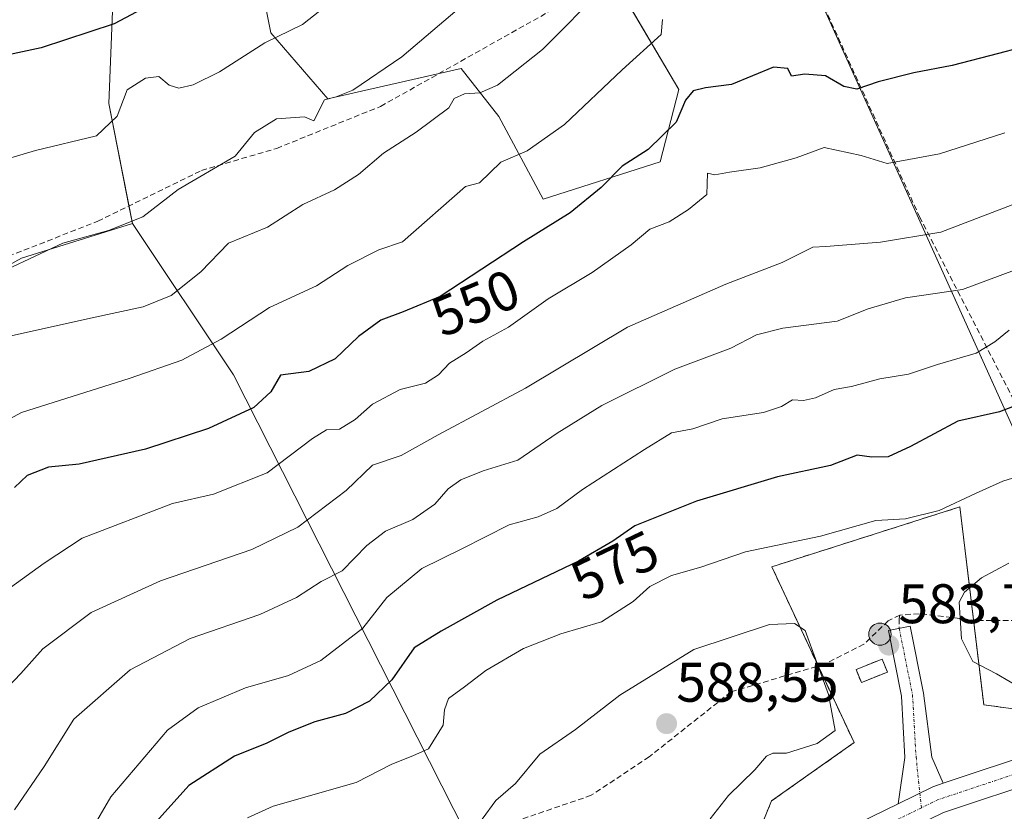
# Model space of a CAD drawing. Units: metres. Extents: x 600753 to 604211, y 4719911 to 4722275.
# Drawn here: x 602875 to 603052, y 4720041 to 4720183 of the extents above; entities that cross this region are included whole.
import ezdxf
from ezdxf.enums import TextEntityAlignment as Align

# ---------------------------------------------------------------- set-up
doc = ezdxf.new("R2010")
doc.units = ezdxf.units.M
doc.header["$MEASUREMENT"] = 0
doc.linetypes.add('TRAZO_Y_PUNTO', pattern=[1, 0.5, -0.25, 0, -0.25])
doc.linetypes.add('TRAZOSX2', pattern=[1.5, 1, -0.5])
for name, color, linetype, lineweight in [('Aerogenerador', 135, 'Continuous', 0), ('Aerogenerador Cxs', 19, 'Continuous', 0), ('Carátula', 7, 'Continuous', 5), ('Curva de nivel maestra', 36, 'Continuous', 30), ('Curva de nivel normal', 36, 'Continuous', 0), ('Edificación ligera', 1, 'Continuous', 0), ('Edificación ligera Cxs', 1, 'Continuous', 0), ('Instalación de energía eléctrica', 135, 'TRAZOSX2', 0), ('Instalación de energía eléctrica Cxs', 135, 'Continuous', 0), ('Matorral', 135, 'Continuous', 0), ('Matorral CxS', 135, 'Continuous', 0), ('Núcleo urbano', 19, 'Continuous', 0), ('Núcleo urbano CxS', 19, 'Continuous', 0), ('Pastizal CxS', 92, 'Continuous', 0), ('Pista no pavimentada', 254, 'Continuous', 13), ('Pista no pavimentada Cxs', 254, 'Continuous', 0), ('Pista no pavimentada eje', 9, 'TRAZO_Y_PUNTO', 0), ('Pista pavimentada eje', 135, 'TRAZO_Y_PUNTO', 0), ('Punto de cota en construcción elevada', 7, 'Continuous', 0), ('Punto de cota en terreno', 7, 'Continuous', 0), ('Rótulo de curva de nivel directora', 19, 'Continuous', 0), ('Rótulo de punto de cota en terreno', 19, 'Continuous', 0), ('Senda', 19, 'TRAZOSX2', 0), ('Vegetación y arbolado urbanos', 2, 'Continuous', 0), ('Zona quemada CxS', 133, 'Continuous', 0)]:
    doc.layers.add(name, color=color, linetype=linetype, lineweight=lineweight)
doc.styles.add('Arial', font='txt', dxfattribs={"height": 0.2})

# ---------------------------------------------------------------- blocks, each defined once
blk = doc.blocks.new('*U194')
at = {"layer": 'Curva de nivel normal', "color": 36, "linetype": 'Continuous', "lineweight": 0}
blk.add_polyline3d([(603060.75, 4720141.2, 565), (603044.18, 4720135.02, 565), (603033.94, 4720133.49, 565), (603027.24, 4720131.52, 565), (603021.63, 4720129.33, 565), (603011.89, 4720128.09, 565), (603007.16, 4720126.87, 565), (603002.52, 4720124.49, 565), (602992.46, 4720120.69, 565), (602979.37, 4720114.18, 565), (602971.34, 4720109.18, 565), (602964.28, 4720104.36, 565), (602958.06, 4720102.45, 565), (602954.02, 4720100.8, 565), (602951.79, 4720099.18, 565), (602949.36, 4720096.42, 565), (602945.39, 4720093.66, 565), (602940.52, 4720091.57, 565), (602937.16, 4720089.04, 565), (602932.73, 4720084.48, 565), (602928.94, 4720082.53, 565), (602924.51, 4720079.69, 565), (602917.94, 4720076.64, 565), (602905.41, 4720072.29, 565), (602894.64, 4720066.65, 565), (602884.5, 4720057.8, 565), (602879.2, 4720049.33, 565), (602873.86, 4720041.5, 565)], dxfattribs=at)
blk = doc.blocks.new('*U203')
at = {"layer": 'Curva de nivel normal', "color": 36, "linetype": 'Continuous', "lineweight": 0}
blk.add_polyline3d([(603052.52, 4720127.7, 570), (603049.99, 4720125.63, 570), (603046.61, 4720123.58, 570), (603039.67, 4720121.53, 570), (603034.48, 4720119.8, 570), (603029.29, 4720118.94, 570), (603024.22, 4720117.57, 570), (603021.11, 4720117.07, 570), (603017.74, 4720115.54, 570), (603015.59, 4720115.08, 570), (603013.64, 4720115.21, 570), (603011.64, 4720113.96, 570), (603008.4, 4720112.94, 570), (603001.01, 4720111.78, 570), (602995.73, 4720109.96, 570), (602991.91, 4720109.28, 570), (602987.02, 4720106.27, 570), (602975.88, 4720099.1, 570), (602971.3, 4720095.66, 570), (602967.94, 4720094.19, 570), (602962.73, 4720092.74, 570), (602954.23, 4720088.41, 570), (602947.01, 4720084.9, 570), (602940.76, 4720079.68, 570), (602936.44, 4720074.14, 570), (602928.91, 4720068.37, 570), (602923.06, 4720065.68, 570), (602915.33, 4720063.44, 570), (602906.86, 4720059.86, 570), (602901.36, 4720055.84, 570), (602891.17, 4720043.84, 570), (602881.18, 4720026.69, 570)], dxfattribs=at)
blk = doc.blocks.new('*U204')
at = {"layer": 'Curva de nivel normal', "color": 36, "linetype": 'Continuous', "lineweight": 0}
blk.add_polyline3d([(603051.74, 4720163.16, 555), (603040.06, 4720159.39, 555), (603030.65, 4720157.64, 555), (603025.98, 4720159.06, 555), (603019.34, 4720160.54, 555), (603014.28, 4720158.66, 555), (603007.81, 4720156.88, 555), (603002.29, 4720156.1, 555), (602999.66, 4720155.63, 555), (602998.35, 4720155.92, 555), (602998.21, 4720152.07, 555), (602994.91, 4720149.4, 555), (602991.49, 4720147.14, 555), (602987.98, 4720145.84, 555), (602984.62, 4720143.01, 555), (602977.64, 4720138.08, 555), (602969.72, 4720133.32, 555), (602962.6, 4720128.26, 555), (602957.98, 4720125.74, 555), (602955.02, 4720123.63, 555), (602951.99, 4720121.76, 555), (602950.05, 4720119.66, 555), (602947.68, 4720118.2, 555), (602943.15, 4720117.06, 555), (602938.17, 4720114.38, 555), (602935.06, 4720111.64, 555), (602932.23, 4720109.92, 555), (602929.93, 4720109.81, 555), (602927.41, 4720108.22, 555), (602919.25, 4720102.07, 555), (602909.61, 4720098.24, 555), (602902.23, 4720096.54, 555), (602885.99, 4720090.32, 555), (602879.17, 4720085.83, 555), (602873.16, 4720081.47, 555)], dxfattribs=at)
blk = doc.blocks.new('5PATER')
at = {"layer": 'Carátula', "linetype": 'Continuous', "lineweight": 5}
h = blk.add_hatch(color=250, dxfattribs=at)
edge = h.paths.add_edge_path()
edge.add_ellipse((0, 0.01), major_axis=(-1.33, -1.34), ratio=0.999422, start_angle=0, end_angle=360)
blk = doc.blocks.new('5PANOT')
at = {"layer": 'Carátula', "linetype": 'Continuous', "lineweight": 5}
h = blk.add_hatch(color=1, dxfattribs=at)
edge = h.paths.add_edge_path()
edge.add_arc((0, 0), 1.89, 270.0012, 630.0012)

msp = doc.modelspace()

# ---------------------------------------------------------------- linework, layer by layer
at = {"layer": 'Aerogenerador', "color": 135, "linetype": 'Continuous', "lineweight": 0}
for points in [[(603027.5, 4720072.29, 583.69), (603027.45, 4720072.41, 583.69), (603027.36, 4720072.74, 583.7), (603027.33, 4720073.09, 583.7), (603027.36, 4720073.44, 583.7), (603027.45, 4720073.77, 583.71), (603027.6, 4720074.09, 583.71), (603027.8, 4720074.38, 583.71), (603028.04, 4720074.62, 583.71), (603028.33, 4720074.82, 583.71), (603028.64, 4720074.97, 583.71), (603028.98, 4720075.06, 583.71), (603029.33, 4720075.09, 583.71), (603029.67, 4720075.06, 583.71), (603030.01, 4720074.97, 583.71), (603030.19, 4720074.89, 583.7)], [(603030.19, 4720074.89, 583.7), (603030.33, 4720074.82, 583.7), (603030.61, 4720074.62, 583.7), (603030.86, 4720074.38, 583.7), (603031.06, 4720074.09, 583.7), (603031.2, 4720073.79, 583.7)], [(603031.2, 4720073.79, 583.7), (603031.21, 4720073.77, 583.7), (603031.3, 4720073.44, 583.7), (603031.33, 4720073.09, 583.69), (603031.3, 4720072.74, 583.69), (603031.21, 4720072.41, 583.69), (603031.13, 4720072.25, 583.69)], [(603029.67, 4720071.12, 583.68), (603029.33, 4720071.09, 583.68), (603028.98, 4720071.12, 583.68), (603028.64, 4720071.21, 583.68), (603028.33, 4720071.36, 583.68), (603028.04, 4720071.56, 583.68), (603027.8, 4720071.81, 583.69), (603027.6, 4720072.09, 583.69), (603027.5, 4720072.29, 583.69)], [(603031.13, 4720072.25, 583.69), (603031.06, 4720072.09, 583.69), (603030.86, 4720071.81, 583.69), (603030.61, 4720071.56, 583.68), (603030.33, 4720071.36, 583.68), (603030.01, 4720071.21, 583.68), (603029.67, 4720071.12, 583.68)]]:
    msp.add_polyline3d(points, dxfattribs=at)
at = {"layer": 'Aerogenerador Cxs', "color": 19, "linetype": 'Continuous', "lineweight": 0}
msp.add_polyline3d([(603029.67, 4720071.12, 583.68), (603029.33, 4720071.09, 583.68), (603028.98, 4720071.12, 583.68), (603028.64, 4720071.21, 583.68), (603028.33, 4720071.36, 583.68), (603028.04, 4720071.56, 583.68), (603027.8, 4720071.81, 583.69), (603027.6, 4720072.09, 583.69), (603027.45, 4720072.41, 583.69), (603027.36, 4720072.74, 583.7), (603027.33, 4720073.09, 583.7), (603027.36, 4720073.44, 583.7), (603027.45, 4720073.77, 583.71), (603027.6, 4720074.09, 583.71), (603027.8, 4720074.38, 583.71), (603028.04, 4720074.62, 583.71), (603028.33, 4720074.82, 583.71), (603028.64, 4720074.97, 583.71), (603028.98, 4720075.06, 583.71), (603029.33, 4720075.09, 583.71), (603029.67, 4720075.06, 583.71), (603030.01, 4720074.97, 583.71), (603030.33, 4720074.82, 583.7), (603030.61, 4720074.62, 583.7), (603030.86, 4720074.38, 583.7), (603031.06, 4720074.09, 583.7), (603031.21, 4720073.77, 583.7), (603031.3, 4720073.44, 583.7), (603031.33, 4720073.09, 583.69), (603031.3, 4720072.74, 583.69), (603031.21, 4720072.41, 583.69), (603031.06, 4720072.09, 583.69), (603030.86, 4720071.81, 583.69), (603030.61, 4720071.56, 583.68), (603030.33, 4720071.36, 583.68), (603030.01, 4720071.21, 583.68), (603029.67, 4720071.12, 583.68)], close=True, dxfattribs=at)
at = {"layer": 'Curva de nivel maestra', "color": 36, "linetype": 'Continuous', "lineweight": 30}
for points in [[(602897.75, 4720185.92, 525), (602891.76, 4720182.76, 525), (602878.62, 4720178.42, 525), (602867.15, 4720176, 525), (602861.06, 4720176.56, 525), (602853.5, 4720179.45, 525), (602849.66, 4720180.09, 525), (602847.09, 4720179.17, 525), (602844.89, 4720175.5, 525), (602842.53, 4720167.01, 525), (602839.39, 4720159.99, 525), (602834.31, 4720156.06, 525), (602828.17, 4720154.73, 525), (602824.69, 4720153.4, 525), (602825.39, 4720151.48, 525), (602825.2, 4720149.83, 525), (602824.02, 4720148.73, 525), (602815.22, 4720144.24, 525), (602804.51, 4720139.79, 525), (602799.56, 4720136.13, 525), (602794.35, 4720131.68, 525), (602784.02, 4720127.94, 525), (602773.02, 4720122.76, 525), (602761.02, 4720117.92, 525)], [(603057.91, 4720179.31, 550), (603050.63, 4720177.39, 550), (603042.3, 4720175.26, 550), (603035.43, 4720173.94, 550), (603029.02, 4720172.31, 550), (603025.17, 4720171.03, 550), (603022.87, 4720171.46, 550), (603019.56, 4720173.41, 550), (603015.86, 4720173.68, 550), (603013.43, 4720173.35, 550), (603012.8, 4720174.73, 550), (603010.21, 4720174.94, 550), (603002.64, 4720171.87, 550), (602997.97, 4720171.27, 550), (602995.75, 4720170.7, 550), (602994.42, 4720169.02, 550), (602992.73, 4720165.06, 550), (602987.72, 4720160.14, 550), (602983.05, 4720157.17, 550), (602979.27, 4720153.32, 550), (602973.68, 4720148.76, 550), (602965.32, 4720143.6, 550), (602950.32, 4720133.77, 550), (602943.65, 4720130.98, 550), (602939.66, 4720129.52, 550), (602935.66, 4720126.55, 550), (602931.45, 4720122.56, 550), (602926.75, 4720120.26, 550), (602921.66, 4720119.61, 550), (602919.93, 4720116.62, 550), (602916.83, 4720113.8, 550), (602908.68, 4720110.06, 550), (602897.38, 4720106.34, 550), (602885.5, 4720103.65, 550), (602879.97, 4720103.07, 550), (602876.13, 4720101.6, 550), (602873.84, 4720099.43, 550)], [(603055.47, 4720114.83, 575), (603050.84, 4720113.02, 575), (603043.3, 4720111.38, 575), (603034.85, 4720106.79, 575), (603030.81, 4720104.95, 575), (603027.85, 4720104.91, 575), (603025.24, 4720105.22, 575), (603020.46, 4720103.39, 575), (603010.93, 4720101.36, 575), (602996.4, 4720096.96, 575), (602985.32, 4720092.56, 575), (602981.32, 4720089.78, 575), (602975.2, 4720086.22, 575), (602960.5, 4720079.19, 575), (602950.53, 4720073.61, 575), (602945.65, 4720070.64, 575), (602941.66, 4720064.9, 575), (602937.66, 4720061.06, 575), (602933.31, 4720058.81, 575), (602927.81, 4720057.31, 575), (602923.16, 4720055.5, 575), (602919.21, 4720053.51, 575), (602913.37, 4720051.16, 575), (602905.17, 4720045.88, 575), (602895.6, 4720035.24, 575)]]:
    msp.add_polyline3d(points, dxfattribs=at)
at = {"layer": 'Curva de nivel normal', "color": 36, "linetype": 'Continuous', "lineweight": 0}
for points in [[(602934.63, 4720189.83, 530), (602925.59, 4720182.63, 530), (602918.84, 4720179.31, 530), (602910.68, 4720174.1, 530), (602905.97, 4720171.76, 530), (602903.36, 4720171.18, 530), (602901.62, 4720171.72, 530), (602899.81, 4720173.27, 530), (602897.36, 4720172.96, 530), (602894.1, 4720170.87, 530), (602892.29, 4720166.13, 530), (602888.56, 4720162.63, 530), (602877.61, 4720159.96, 530), (602864.29, 4720156.02, 530)], [(602957.76, 4720189.05, 535), (602943.43, 4720176.82, 535), (602934.66, 4720170.82, 535), (602931.66, 4720169.6, 535), (602929.52, 4720169.1, 535), (602927.66, 4720165.33, 535), (602925.95, 4720166.06, 535), (602920.9, 4720165.7, 535), (602916.98, 4720163.23, 535), (602913.49, 4720158.96, 535), (602903.25, 4720152.95, 535), (602896.9, 4720148.04, 535), (602890.74, 4720145.62, 535), (602882.54, 4720143.36, 535), (602867.43, 4720136.25, 535), (602844.01, 4720123.25, 535), (602826.97, 4720115.29, 535), (602817.98, 4720108.72, 535), (602811.68, 4720104.3, 535), (602805.27, 4720100.98, 535), (602796.49, 4720097.54, 535), (602783.7, 4720093.47, 535), (602768.68, 4720087.3, 535), (602757.56, 4720082.6, 535)], [(602979.76, 4720189.34, 540), (602968.73, 4720178.11, 540), (602960.65, 4720171.71, 540), (602957.45, 4720170.32, 540), (602954.68, 4720170.15, 540), (602952.86, 4720169.3, 540), (602951.91, 4720167.62, 540), (602946.04, 4720163.3, 540), (602940.17, 4720159.53, 540), (602935.66, 4720155.69, 540), (602931.33, 4720152.91, 540), (602925.66, 4720150.26, 540), (602919.33, 4720146.18, 540), (602912.33, 4720143.35, 540), (602907.33, 4720138.17, 540), (602901.99, 4720133.96, 540), (602896.99, 4720131.89, 540), (602887.5, 4720129.88, 540), (602871.67, 4720126.34, 540)], [(602990.29, 4720183.5, 545), (602990, 4720180.83, 545), (602983.02, 4720174.47, 545), (602972.66, 4720164.66, 545), (602965.96, 4720159.91, 545), (602961.23, 4720157.88, 545), (602957.39, 4720154.2, 545), (602954.87, 4720153.5, 545), (602943.58, 4720143.59, 545), (602939.3, 4720142.11, 545), (602933.74, 4720139.35, 545), (602928.1, 4720135.66, 545), (602919.69, 4720131.77, 545), (602910.97, 4720126.1, 545), (602903.89, 4720122.33, 545), (602894.62, 4720119.06, 545), (602875.12, 4720112.91, 545), (602861.38, 4720105.5, 545)], [(603057.96, 4720152.06, 560), (603040.26, 4720145.3, 560), (603029.43, 4720143.53, 560), (603019.64, 4720142.75, 560), (603017.28, 4720142.61, 560), (603011.78, 4720139.89, 560), (603001.64, 4720135.94, 560), (602983.98, 4720128.24, 560), (602965.65, 4720117.3, 560), (602949.98, 4720108.9, 560), (602943.32, 4720105.18, 560), (602938.18, 4720103.46, 560), (602933.41, 4720098.91, 560), (602924.77, 4720092.3, 560), (602916.47, 4720088.29, 560), (602900.07, 4720082.64, 560), (602887.64, 4720077, 560), (602878.96, 4720070.44, 560), (602875, 4720066, 560), (602870, 4720060.89, 560)], [(603059.11, 4720102.96, 580), (603051.4, 4720100.57, 580), (603046.64, 4720098.44, 580)], [(603046.64, 4720098.44, 580), (603039.96, 4720095.29, 580), (603033.91, 4720093.82, 580), (603028.62, 4720093.53, 580), (603018.64, 4720090.68, 580), (603005.18, 4720087.86, 580), (602997.14, 4720085.14, 580), (602991.86, 4720083.61, 580), (602987.98, 4720081.64, 580), (602984.98, 4720078.93, 580), (602979.32, 4720075.32, 580), (602971.98, 4720073.17, 580), (602965.32, 4720070.48, 580), (602958.52, 4720066.56, 580), (602954.72, 4720063.64, 580), (602951.84, 4720061.52, 580), (602951.13, 4720059.5, 580), (602950.84, 4720056.75, 580), (602948.24, 4720052.48, 580), (602945.39, 4720051.25, 580), (602941.66, 4720049.74, 580), (602935.24, 4720046.43, 580), (602920.31, 4720042.21, 580), (602915.72, 4720040.1, 580)], [(603052.46, 4720085.85, 585), (603047.56, 4720083.19, 585), (603044.53, 4720080.64, 585), (603043.59, 4720078.85, 585), (603043.97, 4720072.22, 585), (603046.02, 4720068.18, 585), (603050.3, 4720065.97, 585), (603057.64, 4720061.67, 585)], [(602998.81, 4720039.9, 585), (603002.1, 4720044.11, 585), (603006.88, 4720048.71, 585), (603008.98, 4720051.19, 585), (603010.1, 4720051.7, 585), (603012.54, 4720051.72, 585), (603018.03, 4720053.47, 585), (603021.28, 4720055.77, 585), (603020.12, 4720062.24, 585), (603015.89, 4720073.77, 585), (603013.98, 4720075.03, 585), (603009.5, 4720074.83, 585), (602995.92, 4720070.32, 585), (602982.61, 4720062.14, 585), (602974.64, 4720055.94, 585), (602968.21, 4720051.52, 585), (602963.89, 4720046.27, 585), (602960.34, 4720043.19, 585), (602957.88, 4720039.86, 585)]]:
    msp.add_polyline3d(points, dxfattribs=at)
at = {"layer": 'Edificación ligera', "color": 1, "linetype": 'Continuous', "lineweight": 0}
msp.add_polyline3d([(603030.67, 4720066.27, 585.69), (603025.99, 4720064.39, 586.71), (603025.05, 4720066.74, 586.75), (603029.74, 4720068.61, 585.86), (603030.67, 4720066.27, 585.69)], dxfattribs=at)
at = {"layer": 'Edificación ligera Cxs', "color": 1, "linetype": 'Continuous', "lineweight": 0}
msp.add_polyline3d([(603030.67, 4720066.27, 585.69), (603025.99, 4720064.39, 586.71), (603025.05, 4720066.74, 586.75), (603029.74, 4720068.61, 585.86), (603030.67, 4720066.27, 585.69)], close=True, dxfattribs=at)
at = {"layer": 'Instalación de energía eléctrica', "color": 135, "linetype": 'TRAZOSX2', "lineweight": 0}
for points in [[(603046.13, 4720075.63, 585.77), (603047.97, 4720060.4, 583.49), (603073.2, 4720056.96, 584.21), (603106.04, 4720060.08, 585.41), (603110.87, 4720060.42, 586.07), (603117.97, 4720060.91, 586.91), (603126.47, 4720060.43, 587.4), (603137.11, 4720067.08, 589.83), (603140.3, 4720081.42, 589.22), (603139.45, 4720101.48, 587.39)], [(603018.24, 4720067.37, 584.99), (603009.9, 4720085.19, 581.35), (603043.68, 4720095.95, 580.26), (603046.13, 4720075.63, 585.77)], [(603030.67, 4720066.27, 583.57), (603025.99, 4720064.39, 583.62), (603025.05, 4720066.74, 583.66), (603029.74, 4720068.61, 583.66), (603030.67, 4720066.27, 583.57)], [(602929.88, 4720010.57, 581.38), (602933.89, 4720002.94, 580.19), (602939.77, 4720003.47, 580.13), (602956.06, 4720014.23, 580.74), (602970.51, 4720015.77, 580.26), (602994.61, 4720028.05, 582.25), (603005.7, 4720032.93, 581.52), (603009.86, 4720043.13, 582.48), (603024.69, 4720053.6, 583.64), (603018.24, 4720067.37, 584.99)]]:
    msp.add_polyline3d(points, dxfattribs=at)
at = {"layer": 'Instalación de energía eléctrica Cxs', "color": 135, "linetype": 'Continuous', "lineweight": 0}
msp.add_polyline3d([(603005.7, 4720032.93, 581.52), (603009.86, 4720043.13, 582.48), (603024.69, 4720053.6, 583.64), (603009.9, 4720085.19, 581.35), (603043.68, 4720095.95, 580.26), (603047.97, 4720060.4, 583.49), (603073.2, 4720056.96, 584.21)], dxfattribs=at)
msp.add_polyline3d([(603030.67, 4720066.27, 583.57), (603025.99, 4720064.39, 583.62), (603025.05, 4720066.74, 583.66), (603029.74, 4720068.61, 583.66), (603030.67, 4720066.27, 583.57)], close=True, dxfattribs=at)
at = {"layer": 'Matorral', "color": 135, "linetype": 'Continuous', "lineweight": 0}
for points in [[(602895.05, 4720146.86, 534.87), (602894.42, 4720150.02, 534.12), (602890.78, 4720168.44, 529.29), (602891.44, 4720185.01, 523.64), (602906.97, 4720199.26, 522.33), (602917.33, 4720194.08, 525.72), (602919.92, 4720181.13, 529.64), (602930.17, 4720169.28, 534.7), (602950.15, 4720173.83, 536.76), (602954.12, 4720174.74, 537.43), (602960.86, 4720166.09, 541.82), (602968.82, 4720151.22, 547.86), (602989.82, 4720157.94, 551.14), (602993.18, 4720170.96, 548.74), (602981.35, 4720191.06, 540.09), (602966.72, 4720215.91, 529.93), (602953.28, 4720210.86, 529.18), (602940.26, 4720208.76, 527.16), (602944.88, 4720234.39, 519.85), (602961.26, 4720249.93, 517.89), (602958.75, 4720279.56, 509.57)], [(603056.31, 4720103.31, 578.73), (603014.08, 4720197.08, 541.5), (603008.72, 4720208.99, 537.73), (603006.37, 4720214.21, 536.01), (603006.09, 4720215.92, 535.49), (603004.33, 4720226.69, 532.29), (603085.52, 4720251.86, 533.65)], [(602895.05, 4720146.86, 534.87), (602875.09, 4720140.62, 534.83), (602847.43, 4720125.44, 534.7), (602803.42, 4720115.08, 530.24), (602761.25, 4720110.39, 526.6), (602738.36, 4720117.7, 524.63), (602688.68, 4720100.65, 524.02), (602658.48, 4720100.16, 526.18), (602649.1, 4720100.51, 526.77), (602640.84, 4720103.05, 527.85), (602637.03, 4720111.94, 526.69), (602634.17, 4720124.96, 523.63), (602628.14, 4720131.63, 522.98)], [(602917.34, 4720030.63, 582.73), (602938.12, 4720034.44, 583.84), (602955.02, 4720037.19, 584.9), (602913.17, 4720119.66, 547.29), (602895.05, 4720146.86, 534.87)], [(603073.2, 4720056.96, 584.21), (603047.97, 4720060.4, 583.49), (603046.13, 4720075.63, 585.77), (603043.68, 4720095.95, 580.26), (603009.9, 4720085.19, 581.35), (603018.24, 4720067.37, 584.99), (603024.69, 4720053.6, 583.64), (603009.86, 4720043.13, 582.48), (603005.7, 4720032.93, 581.52), (602994.61, 4720028.05, 582.25), (602970.51, 4720015.77, 580.26), (602956.06, 4720014.23, 580.74), (602939.77, 4720003.47, 580.13), (602933.89, 4720002.94, 580.19), (602929.87, 4720010.57, 581.38), (602928.06, 4720014.02, 581.42), (602923.89, 4720019.23, 581.62), (602917.34, 4720030.63, 582.73)]]:
    msp.add_polyline3d(points, dxfattribs=at)
at = {"layer": 'Matorral CxS', "color": 135, "linetype": 'Continuous', "lineweight": 0}
for points in [[(603085.52, 4720251.86, 533.65), (603004.33, 4720226.69, 532.29), (603006.37, 4720214.21, 536.01), (603056.31, 4720103.31, 578.73)], [(602917.33, 4720194.08, 525.72), (602919.92, 4720181.13, 529.64), (602930.17, 4720169.28, 534.7), (602954.12, 4720174.74, 537.43), (602960.86, 4720166.08, 541.82), (602968.82, 4720151.22, 547.86), (602989.82, 4720157.94, 551.14), (602993.18, 4720170.96, 548.74), (602966.72, 4720215.91, 529.93)], [(602966.72, 4720215.91, 529.93), (602993.18, 4720170.96, 548.74), (602989.82, 4720157.94, 551.14), (602968.82, 4720151.22, 547.86), (602960.86, 4720166.08, 541.82), (602954.12, 4720174.74, 537.43), (602930.17, 4720169.28, 534.7), (602919.92, 4720181.13, 529.64), (602917.33, 4720194.08, 525.72)], [(602891.44, 4720185.01, 523.64), (602890.78, 4720168.44, 529.29), (602895.05, 4720146.86, 534.87), (602895.05, 4720146.86, 534.87), (602875.09, 4720140.62, 534.83), (602847.43, 4720125.44, 534.7), (602803.42, 4720115.08, 530.24), (602761.25, 4720110.39, 526.6)], [(603073.2, 4720056.96, 584.21), (603047.97, 4720060.4, 583.49), (603043.68, 4720095.95, 580.26), (603009.9, 4720085.19, 581.35), (603024.69, 4720053.6, 583.64), (603009.86, 4720043.13, 582.48), (603005.7, 4720032.93, 581.52), (602994.61, 4720028.05, 582.25), (602970.51, 4720015.77, 580.26), (602956.06, 4720014.23, 580.74), (602939.77, 4720003.47, 580.13), (602933.89, 4720002.94, 580.19), (602928.06, 4720014.02, 581.42), (602923.89, 4720019.23, 581.62), (602917.34, 4720030.63, 582.73), (602938.12, 4720034.44, 583.84), (602955.02, 4720037.19, 584.9), (602913.17, 4720119.66, 547.29), (602895.05, 4720146.86, 534.87), (602890.78, 4720168.44, 529.29), (602891.44, 4720185.01, 523.64)]]:
    msp.add_polyline3d(points, dxfattribs=at)
at = {"layer": 'Núcleo urbano', "color": 19, "linetype": 'Continuous', "lineweight": 0}
msp.add_polyline3d([(603073.2, 4720056.96, 584.21), (603047.97, 4720060.4, 583.49), (603046.13, 4720075.63, 585.77), (603043.68, 4720095.95, 580.26), (603009.9, 4720085.19, 581.35), (603018.24, 4720067.37, 584.99), (603024.69, 4720053.6, 583.64), (603009.86, 4720043.13, 582.48), (603005.7, 4720032.93, 581.52), (602994.61, 4720028.05, 582.25), (602970.51, 4720015.77, 580.26), (602956.06, 4720014.23, 580.74), (602939.77, 4720003.47, 580.13), (602933.89, 4720002.94, 580.19), (602929.87, 4720010.57, 581.38), (602928.06, 4720014.02, 581.42), (602923.89, 4720019.23, 581.62), (602917.34, 4720030.63, 582.73)], dxfattribs=at)
at = {"layer": 'Núcleo urbano CxS', "color": 19, "linetype": 'Continuous', "lineweight": 0}
msp.add_polyline3d([(603005.7, 4720032.93, 581.52), (603009.86, 4720043.13, 582.48), (603024.69, 4720053.6, 583.64), (603009.9, 4720085.19, 581.35), (603043.68, 4720095.95, 580.26), (603047.97, 4720060.4, 583.49), (603073.2, 4720056.96, 584.21)], dxfattribs=at)
at = {"layer": 'Pastizal CxS', "color": 92, "linetype": 'Continuous', "lineweight": 0}
for points in [[(603056.31, 4720103.31, 578.73), (603006.37, 4720214.21, 536.01), (603004.33, 4720226.69, 532.29), (603085.52, 4720251.86, 533.65)], [(603056.31, 4720103.31, 578.73), (603014.08, 4720197.08, 541.5), (603008.72, 4720208.99, 537.73), (603006.37, 4720214.21, 536.01), (603006.09, 4720215.92, 535.49), (603004.33, 4720226.69, 532.29), (603085.52, 4720251.86, 533.65)]]:
    msp.add_polyline3d(points, dxfattribs=at)
at = {"layer": 'Pista no pavimentada', "color": 254, "linetype": 'Continuous', "lineweight": 13}
for points in [[(603032.62, 4720042.63, 582.34), (603033.82, 4720050.93, 582.76), (603033.19, 4720061.95, 583.29), (603030.84, 4720073.72, 583.7), (603034.76, 4720074.51, 583.62), (603037.17, 4720062.46, 583.2), (603038.64, 4720050.96, 582.8), (603040.72, 4720046.3, 582.64)], [(603040.72, 4720046.3, 582.64), (603058.15, 4720052.11, 582.65), (603070.83, 4720053.17, 582.73), (603089.31, 4720055.04, 583.74)], [(603079.85, 4720035.1, 581.17), (603071.19, 4720044.97, 582.25), (603059.16, 4720047.18, 582.5), (603040.75, 4720041.04, 582.47), (603013.17, 4720027.58, 580.7), (602986.84, 4720013.09, 579.33), (602967.34, 4720000.75, 578.45), (602957.92, 4719990.39, 578.01), (602953.56, 4719980.4, 577.72), (602949.61, 4719962.63, 577.39), (602946.23, 4719953.22, 577.43), (602939.09, 4719944.39, 577.69), (602937.27, 4719942.77, 577.8)], [(603032.62, 4720042.63, 582.34), (603038.86, 4720045.68, 582.58), (603040.72, 4720046.3, 582.64)], [(603032.62, 4720042.63, 582.34), (603038.86, 4720045.68, 582.58), (603040.72, 4720046.3, 582.64)], [(602953.67, 4719993.14, 578.21), (602964.1, 4720004.61, 578.56), (602984.29, 4720017.4, 579.52), (603010.87, 4720032.02, 580.83), (603032.62, 4720042.63, 582.34)]]:
    msp.add_polyline3d(points, dxfattribs=at)
at = {"layer": 'Pista no pavimentada Cxs', "color": 254, "linetype": 'Continuous', "lineweight": 0}
msp.add_polyline3d([(603040.72, 4720046.3, 582.64), (603038.86, 4720045.68, 582.58), (603032.62, 4720042.63, 582.34), (603033.82, 4720050.93, 582.76), (603033.19, 4720061.95, 583.29), (603030.84, 4720073.72, 583.7), (603034.76, 4720074.51, 583.62), (603037.17, 4720062.46, 583.2), (603038.64, 4720050.96, 582.8), (603040.72, 4720046.3, 582.64)], close=True, dxfattribs=at)
for points in [[(603010.87, 4720032.02, 580.83), (603032.62, 4720042.63, 582.34), (603038.86, 4720045.68, 582.58), (603040.72, 4720046.3, 582.64), (603058.15, 4720052.11, 582.65)], [(603059.16, 4720047.18, 582.5), (603040.75, 4720041.04, 582.47)]]:
    msp.add_polyline3d(points, dxfattribs=at)
at = {"layer": 'Pista no pavimentada eje', "color": 9, "linetype": 'TRAZO_Y_PUNTO', "lineweight": 0}
msp.add_polyline3d([(603036.5, 4720044.53, 582.5), (603036.77, 4720041.88, 582.42)], dxfattribs=at)
at = {"layer": 'Pista pavimentada eje', "color": 135, "linetype": 'TRAZO_Y_PUNTO', "lineweight": 0}
for points in [[(603032.8, 4720074.11, 583.66), (603035.18, 4720062.21, 583.24), (603035.82, 4720051.09, 582.79), (603036.5, 4720044.53, 582.5)], [(603077.94, 4720048.42, 582.7), (603070.56, 4720050.63, 582.63), (603058.65, 4720049.64, 582.59), (603039.8, 4720043.36, 582.51), (603036.77, 4720041.88, 582.42)], [(603036.77, 4720041.88, 582.42), (603012.02, 4720029.8, 580.75), (602985.56, 4720015.25, 579.37), (602965.72, 4720002.68, 578.5), (602955.8, 4719991.76, 578.18), (602953.9, 4719987.44, 578.06)]]:
    msp.add_polyline3d(points, dxfattribs=at)
at = {"layer": 'Senda', "color": 19, "linetype": 'TRAZOSX2', "lineweight": 0}
for points in [[(602763.8, 4720112.35, 526.36), (602787.21, 4720115.92, 528.15), (602814.2, 4720119.49, 530.72), (602832.46, 4720123.46, 533.15), (602850.32, 4720127.03, 534.81), (602868.57, 4720139.33, 534.17), (602888.81, 4720147.27, 534.3), (602907.47, 4720156.4, 534.93), (602920.96, 4720160.37, 535.7), (602939.62, 4720167.91, 536.55), (602977.72, 4720189.34, 539.22), (602992.8, 4720196.48, 540.7), (603005.89, 4720202.83, 539.69), (603011.05, 4720202.83, 539.68)], [(603011.05, 4720202.83, 539.68), (603015.02, 4720195.29, 542.04), (603036.45, 4720148.06, 558.16), (603065.03, 4720092.5, 584.55), (603070.19, 4720084.17, 588.53)], [(603070.19, 4720084.17, 588.53), (603068.91, 4720081.12, 589.49), (603065.34, 4720077.94, 589.74), (603055.42, 4720075.56, 587.61), (603046.69, 4720075.56, 585.94), (603036.37, 4720076.75, 583.65), (603032.88, 4720076.52, 583.69)], [(603032.88, 4720076.52, 583.69), (603030.81, 4720075.48, 583.71), (603026.45, 4720071.28, 583.68), (603019.38, 4720067.71, 584.52), (603002.55, 4720062.7, 587.68), (602987.87, 4720051.04, 587.8), (602977.47, 4720044.13, 586.7), (602962.43, 4720038.97, 585.94), (602948.54, 4720031.83, 584.41), (602944.97, 4720021.51, 583.12), (602939.01, 4720015.95, 582.43), (602929.36, 4720010.26, 581.29), (602926.71, 4720006.56, 580.01), (602915.86, 4719996.77, 578.28), (602904.75, 4719988.3, 578.2), (602890.2, 4719980.9, 578.27), (602878.82, 4719974.28, 579.48), (602874.59, 4719973.49, 580.23)], [(603032.88, 4720076.52, 583.69), (603032.8, 4720075.88, 583.68), (603032.8, 4720074.11, 583.66)]]:
    msp.add_polyline3d(points, dxfattribs=at)
at = {"layer": 'Vegetación y arbolado urbanos', "color": 2, "linetype": 'Continuous', "lineweight": 0}
for points in [[(602895.05, 4720146.86, 534.87), (602875.09, 4720140.62, 534.83), (602847.43, 4720125.44, 534.7), (602803.42, 4720115.08, 530.24), (602761.25, 4720110.39, 526.6), (602738.36, 4720117.7, 524.63), (602688.68, 4720100.65, 524.02), (602658.48, 4720100.16, 526.18), (602649.1, 4720100.51, 526.77), (602640.84, 4720103.05, 527.85), (602637.03, 4720111.94, 526.69), (602634.17, 4720124.96, 523.63), (602628.14, 4720131.63, 522.98)], [(602917.34, 4720030.63, 582.73), (602938.12, 4720034.44, 583.84), (602955.02, 4720037.19, 584.9), (602913.17, 4720119.66, 547.29), (602895.05, 4720146.86, 534.87)]]:
    msp.add_polyline3d(points, dxfattribs=at)
at = {"layer": 'Zona quemada CxS', "color": 133, "linetype": 'Continuous', "lineweight": 0}
msp.add_polyline3d([(602761.25, 4720110.39, 526.6), (602803.42, 4720115.08, 530.24), (602847.43, 4720125.44, 534.7), (602875.09, 4720140.62, 534.83), (602895.05, 4720146.86, 534.87), (602913.17, 4720119.66, 547.29), (602955.02, 4720037.19, 584.9), (602938.12, 4720034.44, 583.84), (602917.34, 4720030.63, 582.73), (602917.34, 4720030.63, 582.73), (602896.4, 4720026.79, 576.29), (602885.98, 4720010.87, 572.47), (602881.13, 4720001.43, 573.83), (602871.3, 4719992.78, 575.42), (602859.12, 4719983.74, 577.66), (602842.22, 4719978.63, 581.07), (602826.5, 4719974.7, 582.79), (602817.46, 4719978.24, 580.62), (602810.77, 4719979.42, 579.07), (602797.41, 4719972.74, 579.2), (602778.54, 4719959.37, 575.44), (602760.46, 4719951.9, 570.76)], dxfattribs=at)

# ---------------------------------------------------------------- block references
at = {"layer": 'Curva de nivel normal', "color": 36, "linetype": 'Continuous', "lineweight": 0}
for name in ['*U204', '*U194', '*U203']:
    msp.add_blockref(name, (0, 0), dxfattribs=at)
at = {"layer": 'Punto de cota en construcción elevada', "linetype": 'Continuous', "lineweight": 0}
msp.add_blockref('5PANOT', (603029.33, 4720073.09, 664), dxfattribs=at)
at = {"layer": 'Punto de cota en terreno', "linetype": 'Continuous', "lineweight": 0}
for p in [(603030.92, 4720071.11, 583.74), (602991, 4720057, 588.55)]:
    msp.add_blockref('5PATER', p, dxfattribs=at)

# ---------------------------------------------------------------- texts
at = {"layer": 'Rótulo de curva de nivel directora', "color": 19, "linetype": 'Continuous', "lineweight": 0, "style": 'Arial'}
for s, rotation, p in [('550', 22.699, (602956.68, 4720132.6)), ('575', 25.5587, (602981.71, 4720085.43))]:
    msp.add_text(s, height=7, rotation=rotation, dxfattribs=at).set_placement(p, align=Align.MIDDLE_CENTER)
at = {"layer": 'Rótulo de punto de cota en terreno', "color": 19, "linetype": 'Continuous', "lineweight": 0, "style": 'Arial'}
for s, p in [('583,74', (603032.68, 4720072.87)), ('588,55', (602992.76, 4720058.76))]:
    msp.add_text(s, height=7, dxfattribs=at).set_placement(p, align=Align.BOTTOM_LEFT)

doc.saveas('drawing.dxf')
